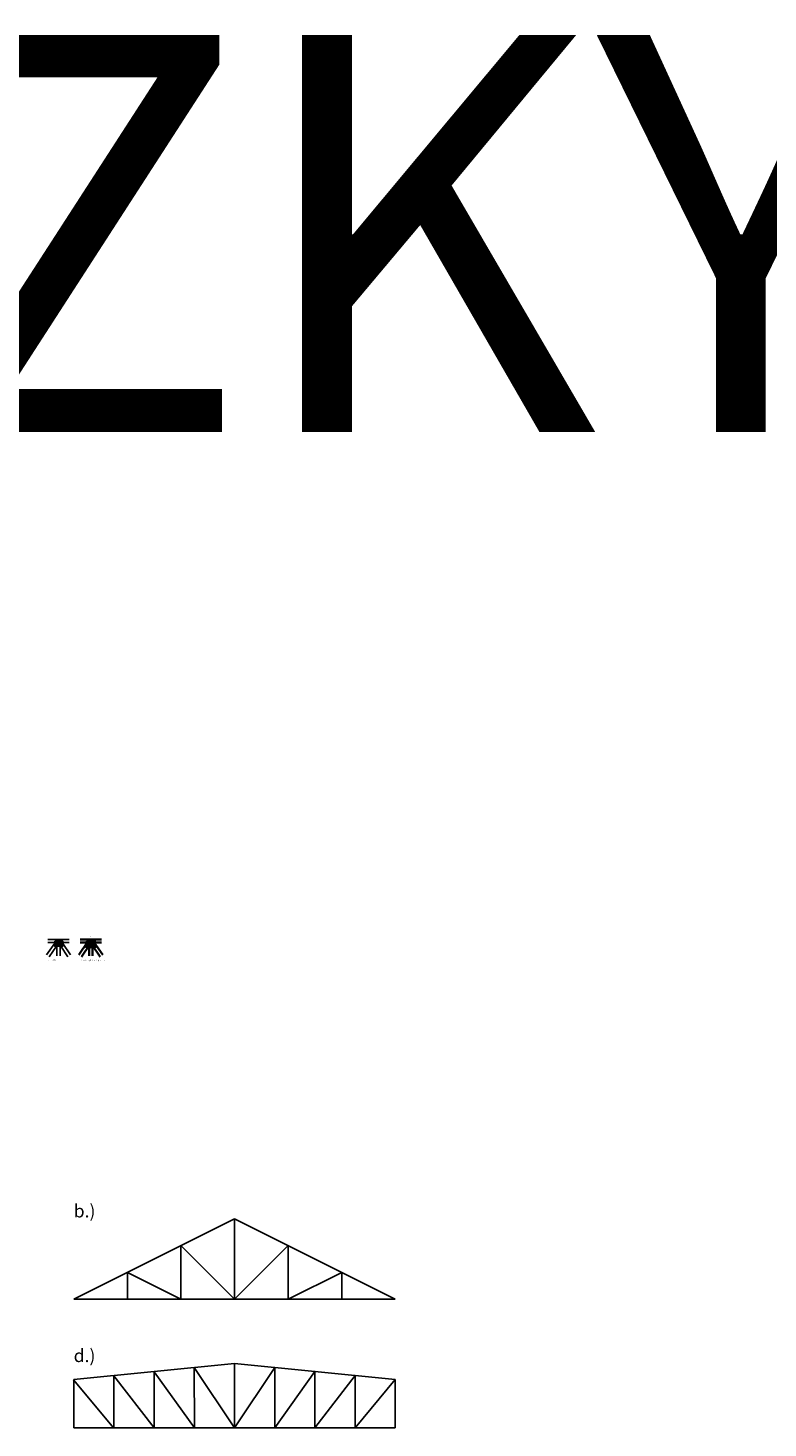
# Model space of a CAD drawing. Units: millimetres. Extents: x 507298 to 2683286, y -11225 to 204320.
# Drawn here: x 1908444 to 1931457, y 15590 to 59150 of the extents above; entities that cross this region are included whole.
import ezdxf

# ---------------------------------------------------------------- set-up
doc = ezdxf.new("R2010")
doc.units = ezdxf.units.MM
doc.layers.add('Izolácia', color=102, linetype='Continuous')
doc.styles.get("Standard").update_dxf_attribs({"font": 'iso.shx'})

msp = doc.modelspace()

# ---------------------------------------------------------------- hatches: boundary and pattern name
at = {"layer": 'Izolácia', "ltscale": 100}
h = msp.add_hatch(dxfattribs=at)
h.set_pattern_fill('ANSI31', color=256, scale=2.5)
h.set_pattern_definition([(45, (514945.335, -64185.299), (-5.612660076, 5.612660076), [])])
h.paths.add_polyline_path([(1910345.64, 30691.7), (1910284.85, 30691.7), (1910273.21, 30674.87), (1910273.21, 30581.81), (1910330.45, 30581.81), (1910345.64, 30603.78)])
h.paths.add_polyline_path([(1910445.64, 30691.7), (1910345.64, 30691.7), (1910345.64, 30581.81), (1910445.64, 30581.81)])
h.paths.add_polyline_path([(1910523.21, 30667.42), (1910506.42, 30691.7), (1910445.64, 30691.7), (1910445.64, 30603.78), (1910460.82, 30581.81), (1910523.21, 30581.81)])
h.paths.add_polyline_path([(1910273.21, 30741.81), (1910273.21, 30691.7), (1910523.21, 30691.7), (1910523.21, 30741.81)])

# ---------------------------------------------------------------- linework, layer by layer
for p, q in [((1909021.94, 30311.42), (1909273.21, 30674.87)), ((1909104.19, 30254.55), (1909330.45, 30581.81)), ((1909687.08, 30254.55), (1909460.82, 30581.81)), ((1909769.33, 30311.42), (1909523.21, 30667.42))]:
    msp.add_line(p, q, dxfattribs=at)
at = {"layer": 'Izolácia', "lineweight": 35, "ltscale": 100}
for p, q in [((1910021.94, 30311.42), (1910284.85, 30691.7)), ((1910104.19, 30254.55), (1910345.64, 30603.78)), ((1910687.08, 30254.55), (1910445.64, 30603.78)), ((1910769.33, 30311.42), (1910506.42, 30691.7))]:
    msp.add_line(p, q, dxfattribs=at)
at = {"layer": 'Izolácia', "color": 6, "ltscale": 100}
for p, q in [((1910231.52, 30526.64), (1910252.37, 30556.79)), ((1910241.94, 30554.88), (1910261.61, 30570.16)), ((1910252.37, 30556.79), (1910241.94, 30554.88)), ((1910252.37, 30556.79), (1910254.25, 30546.37)), ((1910254.25, 30546.37), (1910261.61, 30570.16)), ((1910398.25, 30518.48), (1910398.37, 30555.14)), ((1910400.13, 30809.58), (1910400.25, 30772.92)), ((1910537.02, 30546.37), (1910529.66, 30570.16)), ((1910549.33, 30554.88), (1910529.66, 30570.16)), ((1910538.91, 30556.79), (1910537.02, 30546.37)), ((1910559.75, 30526.64), (1910538.91, 30556.79)), ((1910538.91, 30556.79), (1910549.33, 30554.88)), ((1909866.49, 19596.81), (1914866.49, 22096.81)), ((1914866.49, 19596.81), (1914866.49, 22096.81)), ((1914866.49, 22096.81), (1919866.49, 19596.81)), ((1913199.83, 21263.47), (1913199.83, 19596.81)), ((1913199.83, 21263.47), (1914866.49, 19596.81)), ((1916533.16, 21263.47), (1914866.49, 19596.81)), ((1916533.16, 21263.47), (1916533.16, 19596.81)), ((1911533.16, 20430.14), (1911533.16, 19596.81)), ((1911533.16, 20430.14), (1913199.83, 19596.81)), ((1918199.83, 20430.14), (1916533.16, 19596.81)), ((1918199.83, 20430.14), (1918199.83, 19596.81)), ((1909866.49, 19596.81), (1919866.49, 19596.81)), ((1909866.49, 17096.81), (1914864.63, 17596.81)), ((1913614.4, 17469.47), (1913617.89, 15594.48)), ((1913614.4, 17469.47), (1914866.49, 15596.81)), ((1914866.49, 15596.81), (1914864.63, 17596.81)), ((1914864.63, 17596.81), (1919866.49, 17096.81)), ((1916115.09, 17471.81), (1914866.49, 15596.81)), ((1916115.09, 17471.81), (1916115.09, 15596.81)), ((1909863.7, 17087.48), (1911116.96, 15589.81)), ((1909866.49, 15596.81), (1909866.49, 17096.81)), ((1911113.93, 17214.81), (1911116.96, 15589.81)), ((1911113.93, 17214.81), (1912367.43, 15592.14)), ((1912364.16, 17342.14), (1912367.43, 15592.14)), ((1912364.16, 17342.14), (1913617.89, 15594.48)), ((1917365.56, 17346.81), (1916115.09, 15596.81)), ((1917365.56, 17346.81), (1917365.56, 15596.81)), ((1918616.03, 17221.81), (1917365.56, 15596.81)), ((1918616.03, 17221.81), (1918616.03, 15596.81)), ((1919866.49, 17096.81), (1918616.03, 15596.81)), ((1919866.49, 15596.81), (1919866.49, 17096.81)), ((1909866.49, 15596.81), (1919866.49, 15596.81))]:
    msp.add_line(p, q, dxfattribs=at)
at = {"layer": 'Izolácia', "ltscale": 100}
for points in [[(1909728.21, 30791.7), (1909063.07, 30791.7)], [(1909273.21, 30691.7), (1909063.07, 30691.7)], [(1909345.64, 30581.81), (1909345.64, 30282.99)], [(1909445.64, 30282.99), (1909445.64, 30581.81)], [(1909728.21, 30691.7), (1909523.21, 30691.7)]]:
    msp.add_lwpolyline(points, dxfattribs=at)
at = {"layer": 'Izolácia', "color": 6, "ltscale": 100}
for points in [[(1909273.21, 30741.81), (1909523.21, 30741.81), (1909523.21, 30581.81), (1909273.21, 30581.81)], [(1910398.37, 30555.14), (1910405.82, 30547.61), (1910398.42, 30571.39), (1910390.86, 30547.66)], [(1910400.25, 30772.92), (1910407.71, 30780.45), (1910400.3, 30756.67), (1910392.74, 30780.4)]]:
    msp.add_lwpolyline(points, close=True, dxfattribs=at)
for points in [[(1909287.33, 30728.31), (1909292.24, 30728.31, -0.41421356), (1909294.24, 30726.31), (1909294.24, 30725.31, -0.41421356), (1909292.24, 30723.31), (1909287.33, 30723.31, -0.41421356), (1909285.33, 30725.31), (1909285.33, 30726.31, -0.41421356)], [(1909287.41, 30712.31), (1909292.33, 30712.31, -0.41421356), (1909294.33, 30710.31), (1909294.33, 30709.31, -0.41421356), (1909292.33, 30707.31), (1909287.41, 30707.31, -0.41421356), (1909285.41, 30709.31), (1909285.41, 30710.31, -0.41421356)], [(1909287.41, 30696.31), (1909292.33, 30696.31, -0.41421356), (1909294.33, 30694.31), (1909294.33, 30693.31, -0.41421356), (1909292.33, 30691.31), (1909287.41, 30691.31, -0.41421356), (1909285.41, 30693.31), (1909285.41, 30694.31, -0.41421356)], [(1909287.41, 30680.31), (1909292.33, 30680.31, -0.41421356), (1909294.33, 30678.31), (1909294.33, 30677.31, -0.41421356), (1909292.33, 30675.31), (1909287.41, 30675.31, -0.41421356), (1909285.41, 30677.31), (1909285.41, 30678.31, -0.41421356)], [(1909287.41, 30664.31), (1909292.33, 30664.31, -0.41421356), (1909294.33, 30662.31), (1909294.33, 30661.31, -0.41421356), (1909292.33, 30659.31), (1909287.41, 30659.31, -0.41421356), (1909285.41, 30661.31), (1909285.41, 30662.31, -0.41421356)], [(1909287.41, 30648.31), (1909292.33, 30648.31, -0.41421356), (1909294.33, 30646.31), (1909294.33, 30645.31, -0.41421356), (1909292.33, 30643.31), (1909287.41, 30643.31, -0.41421356), (1909285.41, 30645.31), (1909285.41, 30646.31, -0.41421356)], [(1909287.41, 30632.31), (1909292.33, 30632.31, -0.41421356), (1909294.33, 30630.31), (1909294.33, 30629.31, -0.41421356), (1909292.33, 30627.31), (1909287.41, 30627.31, -0.41421356), (1909285.41, 30629.31), (1909285.41, 30630.31, -0.41421356)], [(1909287.41, 30616.31), (1909292.33, 30616.31, -0.41421356), (1909294.33, 30614.31), (1909294.33, 30613.31, -0.41421356), (1909292.33, 30611.31), (1909287.41, 30611.31, -0.41421356), (1909285.41, 30613.31), (1909285.41, 30614.31, -0.41421356)], [(1909287.41, 30600.31), (1909292.33, 30600.31, -0.41421356), (1909294.33, 30598.31), (1909294.33, 30597.31, -0.41421356), (1909292.33, 30595.31), (1909287.41, 30595.31, -0.41421356), (1909285.41, 30597.31), (1909285.41, 30598.31, -0.41421356)], [(1909303.99, 30728.31), (1909308.91, 30728.31, -0.41421356), (1909310.91, 30726.31), (1909310.91, 30725.31, -0.41421356), (1909308.91, 30723.31), (1909303.99, 30723.31, -0.41421356), (1909301.99, 30725.31), (1909301.99, 30726.31, -0.41421356)], [(1909304.08, 30712.31), (1909309, 30712.31, -0.41421356), (1909311, 30710.31), (1909311, 30709.31, -0.41421356), (1909309, 30707.31), (1909304.08, 30707.31, -0.41421356), (1909302.08, 30709.31), (1909302.08, 30710.31, -0.41421356)], [(1909304.08, 30696.31), (1909309, 30696.31, -0.41421356), (1909311, 30694.31), (1909311, 30693.31, -0.41421356), (1909309, 30691.31), (1909304.08, 30691.31, -0.41421356), (1909302.08, 30693.31), (1909302.08, 30694.31, -0.41421356)], [(1909304.08, 30680.31), (1909309, 30680.31, -0.41421356), (1909311, 30678.31), (1909311, 30677.31, -0.41421356), (1909309, 30675.31), (1909304.08, 30675.31, -0.41421356), (1909302.08, 30677.31), (1909302.08, 30678.31, -0.41421356)], [(1909304.08, 30664.31), (1909309, 30664.31, -0.41421356), (1909311, 30662.31), (1909311, 30661.31, -0.41421356), (1909309, 30659.31), (1909304.08, 30659.31, -0.41421356), (1909302.08, 30661.31), (1909302.08, 30662.31, -0.41421356)], [(1909304.08, 30648.31), (1909309, 30648.31, -0.41421356), (1909311, 30646.31), (1909311, 30645.31, -0.41421356), (1909309, 30643.31), (1909304.08, 30643.31, -0.41421356), (1909302.08, 30645.31), (1909302.08, 30646.31, -0.41421356)], [(1909304.08, 30632.31), (1909309, 30632.31, -0.41421356), (1909311, 30630.31), (1909311, 30629.31, -0.41421356), (1909309, 30627.31), (1909304.08, 30627.31, -0.41421356), (1909302.08, 30629.31), (1909302.08, 30630.31, -0.41421356)], [(1909304.08, 30616.31), (1909309, 30616.31, -0.41421356), (1909311, 30614.31), (1909311, 30613.31, -0.41421356), (1909309, 30611.31), (1909304.08, 30611.31, -0.41421356), (1909302.08, 30613.31), (1909302.08, 30614.31, -0.41421356)], [(1909304.08, 30600.31), (1909309, 30600.31, -0.41421356), (1909311, 30598.31), (1909311, 30597.31, -0.41421356), (1909309, 30595.31), (1909304.08, 30595.31, -0.41421356), (1909302.08, 30597.31), (1909302.08, 30598.31, -0.41421356)], [(1909320.66, 30728.31), (1909325.58, 30728.31, -0.41421356), (1909327.58, 30726.31), (1909327.58, 30725.31, -0.41421356), (1909325.58, 30723.31), (1909320.66, 30723.31, -0.41421356), (1909318.66, 30725.31), (1909318.66, 30726.31, -0.41421356)], [(1909320.75, 30712.31), (1909325.66, 30712.31, -0.41421356), (1909327.66, 30710.31), (1909327.66, 30709.31, -0.41421356), (1909325.66, 30707.31), (1909320.75, 30707.31, -0.41421356), (1909318.75, 30709.31), (1909318.75, 30710.31, -0.41421356)], [(1909320.75, 30696.31), (1909325.66, 30696.31, -0.41421356), (1909327.66, 30694.31), (1909327.66, 30693.31, -0.41421356), (1909325.66, 30691.31), (1909320.75, 30691.31, -0.41421356), (1909318.75, 30693.31), (1909318.75, 30694.31, -0.41421356)], [(1909320.75, 30680.31), (1909325.66, 30680.31, -0.41421356), (1909327.66, 30678.31), (1909327.66, 30677.31, -0.41421356), (1909325.66, 30675.31), (1909320.75, 30675.31, -0.41421356), (1909318.75, 30677.31), (1909318.75, 30678.31, -0.41421356)], [(1909320.75, 30664.31), (1909325.66, 30664.31, -0.41421356), (1909327.66, 30662.31), (1909327.66, 30661.31, -0.41421356), (1909325.66, 30659.31), (1909320.75, 30659.31, -0.41421356), (1909318.75, 30661.31), (1909318.75, 30662.31, -0.41421356)], [(1909320.75, 30648.31), (1909325.66, 30648.31, -0.41421356), (1909327.66, 30646.31), (1909327.66, 30645.31, -0.41421356), (1909325.66, 30643.31), (1909320.75, 30643.31, -0.41421356), (1909318.75, 30645.31), (1909318.75, 30646.31, -0.41421356)], [(1909320.75, 30632.31), (1909325.66, 30632.31, -0.41421356), (1909327.66, 30630.31), (1909327.66, 30629.31, -0.41421356), (1909325.66, 30627.31), (1909320.75, 30627.31, -0.41421356), (1909318.75, 30629.31), (1909318.75, 30630.31, -0.41421356)], [(1909320.75, 30616.31), (1909325.66, 30616.31, -0.41421356), (1909327.66, 30614.31), (1909327.66, 30613.31, -0.41421356), (1909325.66, 30611.31), (1909320.75, 30611.31, -0.41421356), (1909318.75, 30613.31), (1909318.75, 30614.31, -0.41421356)], [(1909320.75, 30600.31), (1909325.66, 30600.31, -0.41421356), (1909327.66, 30598.31), (1909327.66, 30597.31, -0.41421356), (1909325.66, 30595.31), (1909320.75, 30595.31, -0.41421356), (1909318.75, 30597.31), (1909318.75, 30598.31, -0.41421356)], [(1909337.33, 30728.31), (1909342.24, 30728.31, -0.41421356), (1909344.24, 30726.31), (1909344.24, 30725.31, -0.41421356), (1909342.24, 30723.31), (1909337.33, 30723.31, -0.41421356), (1909335.33, 30725.31), (1909335.33, 30726.31, -0.41421356)], [(1909337.41, 30712.31), (1909342.33, 30712.31, -0.41421356), (1909344.33, 30710.31), (1909344.33, 30709.31, -0.41421356), (1909342.33, 30707.31), (1909337.41, 30707.31, -0.41421356), (1909335.41, 30709.31), (1909335.41, 30710.31, -0.41421356)], [(1909337.41, 30696.31), (1909342.33, 30696.31, -0.41421356), (1909344.33, 30694.31), (1909344.33, 30693.31, -0.41421356), (1909342.33, 30691.31), (1909337.41, 30691.31, -0.41421356), (1909335.41, 30693.31), (1909335.41, 30694.31, -0.41421356)], [(1909337.41, 30680.31), (1909342.33, 30680.31, -0.41421356), (1909344.33, 30678.31), (1909344.33, 30677.31, -0.41421356), (1909342.33, 30675.31), (1909337.41, 30675.31, -0.41421356), (1909335.41, 30677.31), (1909335.41, 30678.31, -0.41421356)], [(1909337.41, 30664.31), (1909342.33, 30664.31, -0.41421356), (1909344.33, 30662.31), (1909344.33, 30661.31, -0.41421356), (1909342.33, 30659.31), (1909337.41, 30659.31, -0.41421356), (1909335.41, 30661.31), (1909335.41, 30662.31, -0.41421356)], [(1909337.41, 30648.31), (1909342.33, 30648.31, -0.41421356), (1909344.33, 30646.31), (1909344.33, 30645.31, -0.41421356), (1909342.33, 30643.31), (1909337.41, 30643.31, -0.41421356), (1909335.41, 30645.31), (1909335.41, 30646.31, -0.41421356)], [(1909337.41, 30632.31), (1909342.33, 30632.31, -0.41421356), (1909344.33, 30630.31), (1909344.33, 30629.31, -0.41421356), (1909342.33, 30627.31), (1909337.41, 30627.31, -0.41421356), (1909335.41, 30629.31), (1909335.41, 30630.31, -0.41421356)], [(1909337.41, 30616.31), (1909342.33, 30616.31, -0.41421356), (1909344.33, 30614.31), (1909344.33, 30613.31, -0.41421356), (1909342.33, 30611.31), (1909337.41, 30611.31, -0.41421356), (1909335.41, 30613.31), (1909335.41, 30614.31, -0.41421356)], [(1909337.41, 30600.31), (1909342.33, 30600.31, -0.41421356), (1909344.33, 30598.31), (1909344.33, 30597.31, -0.41421356), (1909342.33, 30595.31), (1909337.41, 30595.31, -0.41421356), (1909335.41, 30597.31), (1909335.41, 30598.31, -0.41421356)], [(1909353.99, 30728.31), (1909358.91, 30728.31, -0.41421356), (1909360.91, 30726.31), (1909360.91, 30725.31, -0.41421356), (1909358.91, 30723.31), (1909353.99, 30723.31, -0.41421356), (1909351.99, 30725.31), (1909351.99, 30726.31, -0.41421356)], [(1909354.08, 30712.31), (1909359, 30712.31, -0.41421356), (1909361, 30710.31), (1909361, 30709.31, -0.41421356), (1909359, 30707.31), (1909354.08, 30707.31, -0.41421356), (1909352.08, 30709.31), (1909352.08, 30710.31, -0.41421356)], [(1909354.08, 30696.31), (1909359, 30696.31, -0.41421356), (1909361, 30694.31), (1909361, 30693.31, -0.41421356), (1909359, 30691.31), (1909354.08, 30691.31, -0.41421356), (1909352.08, 30693.31), (1909352.08, 30694.31, -0.41421356)], [(1909354.08, 30680.31), (1909359, 30680.31, -0.41421356), (1909361, 30678.31), (1909361, 30677.31, -0.41421356), (1909359, 30675.31), (1909354.08, 30675.31, -0.41421356), (1909352.08, 30677.31), (1909352.08, 30678.31, -0.41421356)], [(1909354.08, 30664.31), (1909359, 30664.31, -0.41421356), (1909361, 30662.31), (1909361, 30661.31, -0.41421356), (1909359, 30659.31), (1909354.08, 30659.31, -0.41421356), (1909352.08, 30661.31), (1909352.08, 30662.31, -0.41421356)], [(1909354.08, 30648.31), (1909359, 30648.31, -0.41421356), (1909361, 30646.31), (1909361, 30645.31, -0.41421356), (1909359, 30643.31), (1909354.08, 30643.31, -0.41421356), (1909352.08, 30645.31), (1909352.08, 30646.31, -0.41421356)], [(1909354.08, 30632.31), (1909359, 30632.31, -0.41421356), (1909361, 30630.31), (1909361, 30629.31, -0.41421356), (1909359, 30627.31), (1909354.08, 30627.31, -0.41421356), (1909352.08, 30629.31), (1909352.08, 30630.31, -0.41421356)], [(1909354.08, 30616.31), (1909359, 30616.31, -0.41421356), (1909361, 30614.31), (1909361, 30613.31, -0.41421356), (1909359, 30611.31), (1909354.08, 30611.31, -0.41421356), (1909352.08, 30613.31), (1909352.08, 30614.31, -0.41421356)], [(1909354.08, 30600.31), (1909359, 30600.31, -0.41421356), (1909361, 30598.31), (1909361, 30597.31, -0.41421356), (1909359, 30595.31), (1909354.08, 30595.31, -0.41421356), (1909352.08, 30597.31), (1909352.08, 30598.31, -0.41421356)], [(1909370.66, 30728.31), (1909375.58, 30728.31, -0.41421356), (1909377.58, 30726.31), (1909377.58, 30725.31, -0.41421356), (1909375.58, 30723.31), (1909370.66, 30723.31, -0.41421356), (1909368.66, 30725.31), (1909368.66, 30726.31, -0.41421356)], [(1909370.75, 30712.31), (1909375.66, 30712.31, -0.41421356), (1909377.66, 30710.31), (1909377.66, 30709.31, -0.41421356), (1909375.66, 30707.31), (1909370.75, 30707.31, -0.41421356), (1909368.75, 30709.31), (1909368.75, 30710.31, -0.41421356)], [(1909370.75, 30696.31), (1909375.66, 30696.31, -0.41421356), (1909377.66, 30694.31), (1909377.66, 30693.31, -0.41421356), (1909375.66, 30691.31), (1909370.75, 30691.31, -0.41421356), (1909368.75, 30693.31), (1909368.75, 30694.31, -0.41421356)], [(1909370.75, 30680.31), (1909375.66, 30680.31, -0.41421356), (1909377.66, 30678.31), (1909377.66, 30677.31, -0.41421356), (1909375.66, 30675.31), (1909370.75, 30675.31, -0.41421356), (1909368.75, 30677.31), (1909368.75, 30678.31, -0.41421356)], [(1909370.75, 30664.31), (1909375.66, 30664.31, -0.41421356), (1909377.66, 30662.31), (1909377.66, 30661.31, -0.41421356), (1909375.66, 30659.31), (1909370.75, 30659.31, -0.41421356), (1909368.75, 30661.31), (1909368.75, 30662.31, -0.41421356)], [(1909370.75, 30648.31), (1909375.66, 30648.31, -0.41421356), (1909377.66, 30646.31), (1909377.66, 30645.31, -0.41421356), (1909375.66, 30643.31), (1909370.75, 30643.31, -0.41421356), (1909368.75, 30645.31), (1909368.75, 30646.31, -0.41421356)], [(1909370.75, 30632.31), (1909375.66, 30632.31, -0.41421356), (1909377.66, 30630.31), (1909377.66, 30629.31, -0.41421356), (1909375.66, 30627.31), (1909370.75, 30627.31, -0.41421356), (1909368.75, 30629.31), (1909368.75, 30630.31, -0.41421356)], [(1909370.75, 30616.31), (1909375.66, 30616.31, -0.41421356), (1909377.66, 30614.31), (1909377.66, 30613.31, -0.41421356), (1909375.66, 30611.31), (1909370.75, 30611.31, -0.41421356), (1909368.75, 30613.31), (1909368.75, 30614.31, -0.41421356)], [(1909370.75, 30600.31), (1909375.66, 30600.31, -0.41421356), (1909377.66, 30598.31), (1909377.66, 30597.31, -0.41421356), (1909375.66, 30595.31), (1909370.75, 30595.31, -0.41421356), (1909368.75, 30597.31), (1909368.75, 30598.31, -0.41421356)], [(1909387.33, 30728.31), (1909392.24, 30728.31, -0.41421356), (1909394.24, 30726.31), (1909394.24, 30725.31, -0.41421356), (1909392.24, 30723.31), (1909387.33, 30723.31, -0.41421356), (1909385.33, 30725.31), (1909385.33, 30726.31, -0.41421356)], [(1909387.41, 30712.31), (1909392.33, 30712.31, -0.41421356), (1909394.33, 30710.31), (1909394.33, 30709.31, -0.41421356), (1909392.33, 30707.31), (1909387.41, 30707.31, -0.41421356), (1909385.41, 30709.31), (1909385.41, 30710.31, -0.41421356)], [(1909387.41, 30696.31), (1909392.33, 30696.31, -0.41421356), (1909394.33, 30694.31), (1909394.33, 30693.31, -0.41421356), (1909392.33, 30691.31), (1909387.41, 30691.31, -0.41421356), (1909385.41, 30693.31), (1909385.41, 30694.31, -0.41421356)], [(1909387.41, 30680.31), (1909392.33, 30680.31, -0.41421356), (1909394.33, 30678.31), (1909394.33, 30677.31, -0.41421356), (1909392.33, 30675.31), (1909387.41, 30675.31, -0.41421356), (1909385.41, 30677.31), (1909385.41, 30678.31, -0.41421356)], [(1909387.41, 30664.31), (1909392.33, 30664.31, -0.41421356), (1909394.33, 30662.31), (1909394.33, 30661.31, -0.41421356), (1909392.33, 30659.31), (1909387.41, 30659.31, -0.41421356), (1909385.41, 30661.31), (1909385.41, 30662.31, -0.41421356)], [(1909387.41, 30648.31), (1909392.33, 30648.31, -0.41421356), (1909394.33, 30646.31), (1909394.33, 30645.31, -0.41421356), (1909392.33, 30643.31), (1909387.41, 30643.31, -0.41421356), (1909385.41, 30645.31), (1909385.41, 30646.31, -0.41421356)], [(1909387.41, 30632.31), (1909392.33, 30632.31, -0.41421356), (1909394.33, 30630.31), (1909394.33, 30629.31, -0.41421356), (1909392.33, 30627.31), (1909387.41, 30627.31, -0.41421356), (1909385.41, 30629.31), (1909385.41, 30630.31, -0.41421356)], [(1909387.41, 30616.31), (1909392.33, 30616.31, -0.41421356), (1909394.33, 30614.31), (1909394.33, 30613.31, -0.41421356), (1909392.33, 30611.31), (1909387.41, 30611.31, -0.41421356), (1909385.41, 30613.31), (1909385.41, 30614.31, -0.41421356)], [(1909387.41, 30600.31), (1909392.33, 30600.31, -0.41421356), (1909394.33, 30598.31), (1909394.33, 30597.31, -0.41421356), (1909392.33, 30595.31), (1909387.41, 30595.31, -0.41421356), (1909385.41, 30597.31), (1909385.41, 30598.31, -0.41421356)], [(1909403.99, 30728.31), (1909408.91, 30728.31, -0.41421356), (1909410.91, 30726.31), (1909410.91, 30725.31, -0.41421356), (1909408.91, 30723.31), (1909403.99, 30723.31, -0.41421356), (1909401.99, 30725.31), (1909401.99, 30726.31, -0.41421356)], [(1909404.08, 30712.31), (1909409, 30712.31, -0.41421356), (1909411, 30710.31), (1909411, 30709.31, -0.41421356), (1909409, 30707.31), (1909404.08, 30707.31, -0.41421356), (1909402.08, 30709.31), (1909402.08, 30710.31, -0.41421356)], [(1909404.08, 30696.31), (1909409, 30696.31, -0.41421356), (1909411, 30694.31), (1909411, 30693.31, -0.41421356), (1909409, 30691.31), (1909404.08, 30691.31, -0.41421356), (1909402.08, 30693.31), (1909402.08, 30694.31, -0.41421356)], [(1909404.08, 30680.31), (1909409, 30680.31, -0.41421356), (1909411, 30678.31), (1909411, 30677.31, -0.41421356), (1909409, 30675.31), (1909404.08, 30675.31, -0.41421356), (1909402.08, 30677.31), (1909402.08, 30678.31, -0.41421356)], [(1909404.08, 30664.31), (1909409, 30664.31, -0.41421356), (1909411, 30662.31), (1909411, 30661.31, -0.41421356), (1909409, 30659.31), (1909404.08, 30659.31, -0.41421356), (1909402.08, 30661.31), (1909402.08, 30662.31, -0.41421356)], [(1909404.08, 30648.31), (1909409, 30648.31, -0.41421356), (1909411, 30646.31), (1909411, 30645.31, -0.41421356), (1909409, 30643.31), (1909404.08, 30643.31, -0.41421356), (1909402.08, 30645.31), (1909402.08, 30646.31, -0.41421356)], [(1909404.08, 30632.31), (1909409, 30632.31, -0.41421356), (1909411, 30630.31), (1909411, 30629.31, -0.41421356), (1909409, 30627.31), (1909404.08, 30627.31, -0.41421356), (1909402.08, 30629.31), (1909402.08, 30630.31, -0.41421356)], [(1909404.08, 30616.31), (1909409, 30616.31, -0.41421356), (1909411, 30614.31), (1909411, 30613.31, -0.41421356), (1909409, 30611.31), (1909404.08, 30611.31, -0.41421356), (1909402.08, 30613.31), (1909402.08, 30614.31, -0.41421356)], [(1909404.08, 30600.31), (1909409, 30600.31, -0.41421356), (1909411, 30598.31), (1909411, 30597.31, -0.41421356), (1909409, 30595.31), (1909404.08, 30595.31, -0.41421356), (1909402.08, 30597.31), (1909402.08, 30598.31, -0.41421356)], [(1909420.66, 30728.31), (1909425.58, 30728.31, -0.41421356), (1909427.58, 30726.31), (1909427.58, 30725.31, -0.41421356), (1909425.58, 30723.31), (1909420.66, 30723.31, -0.41421356), (1909418.66, 30725.31), (1909418.66, 30726.31, -0.41421356)], [(1909420.75, 30712.31), (1909425.66, 30712.31, -0.41421356), (1909427.66, 30710.31), (1909427.66, 30709.31, -0.41421356), (1909425.66, 30707.31), (1909420.75, 30707.31, -0.41421356), (1909418.75, 30709.31), (1909418.75, 30710.31, -0.41421356)], [(1909420.75, 30696.31), (1909425.66, 30696.31, -0.41421356), (1909427.66, 30694.31), (1909427.66, 30693.31, -0.41421356), (1909425.66, 30691.31), (1909420.75, 30691.31, -0.41421356), (1909418.75, 30693.31), (1909418.75, 30694.31, -0.41421356)], [(1909420.75, 30680.31), (1909425.66, 30680.31, -0.41421356), (1909427.66, 30678.31), (1909427.66, 30677.31, -0.41421356), (1909425.66, 30675.31), (1909420.75, 30675.31, -0.41421356), (1909418.75, 30677.31), (1909418.75, 30678.31, -0.41421356)], [(1909420.75, 30664.31), (1909425.66, 30664.31, -0.41421356), (1909427.66, 30662.31), (1909427.66, 30661.31, -0.41421356), (1909425.66, 30659.31), (1909420.75, 30659.31, -0.41421356), (1909418.75, 30661.31), (1909418.75, 30662.31, -0.41421356)], [(1909420.75, 30648.31), (1909425.66, 30648.31, -0.41421356), (1909427.66, 30646.31), (1909427.66, 30645.31, -0.41421356), (1909425.66, 30643.31), (1909420.75, 30643.31, -0.41421356), (1909418.75, 30645.31), (1909418.75, 30646.31, -0.41421356)], [(1909420.75, 30632.31), (1909425.66, 30632.31, -0.41421356), (1909427.66, 30630.31), (1909427.66, 30629.31, -0.41421356), (1909425.66, 30627.31), (1909420.75, 30627.31, -0.41421356), (1909418.75, 30629.31), (1909418.75, 30630.31, -0.41421356)], [(1909420.75, 30616.31), (1909425.66, 30616.31, -0.41421356), (1909427.66, 30614.31), (1909427.66, 30613.31, -0.41421356), (1909425.66, 30611.31), (1909420.75, 30611.31, -0.41421356), (1909418.75, 30613.31), (1909418.75, 30614.31, -0.41421356)], [(1909420.75, 30600.31), (1909425.66, 30600.31, -0.41421356), (1909427.66, 30598.31), (1909427.66, 30597.31, -0.41421356), (1909425.66, 30595.31), (1909420.75, 30595.31, -0.41421356), (1909418.75, 30597.31), (1909418.75, 30598.31, -0.41421356)], [(1909437.33, 30728.31), (1909442.24, 30728.31, -0.41421356), (1909444.24, 30726.31), (1909444.24, 30725.31, -0.41421356), (1909442.24, 30723.31), (1909437.33, 30723.31, -0.41421356), (1909435.33, 30725.31), (1909435.33, 30726.31, -0.41421356)], [(1909437.41, 30712.31), (1909442.33, 30712.31, -0.41421356), (1909444.33, 30710.31), (1909444.33, 30709.31, -0.41421356), (1909442.33, 30707.31), (1909437.41, 30707.31, -0.41421356), (1909435.41, 30709.31), (1909435.41, 30710.31, -0.41421356)], [(1909437.41, 30696.31), (1909442.33, 30696.31, -0.41421356), (1909444.33, 30694.31), (1909444.33, 30693.31, -0.41421356), (1909442.33, 30691.31), (1909437.41, 30691.31, -0.41421356), (1909435.41, 30693.31), (1909435.41, 30694.31, -0.41421356)], [(1909437.41, 30680.31), (1909442.33, 30680.31, -0.41421356), (1909444.33, 30678.31), (1909444.33, 30677.31, -0.41421356), (1909442.33, 30675.31), (1909437.41, 30675.31, -0.41421356), (1909435.41, 30677.31), (1909435.41, 30678.31, -0.41421356)], [(1909437.41, 30664.31), (1909442.33, 30664.31, -0.41421356), (1909444.33, 30662.31), (1909444.33, 30661.31, -0.41421356), (1909442.33, 30659.31), (1909437.41, 30659.31, -0.41421356), (1909435.41, 30661.31), (1909435.41, 30662.31, -0.41421356)], [(1909437.41, 30648.31), (1909442.33, 30648.31, -0.41421356), (1909444.33, 30646.31), (1909444.33, 30645.31, -0.41421356), (1909442.33, 30643.31), (1909437.41, 30643.31, -0.41421356), (1909435.41, 30645.31), (1909435.41, 30646.31, -0.41421356)], [(1909437.41, 30632.31), (1909442.33, 30632.31, -0.41421356), (1909444.33, 30630.31), (1909444.33, 30629.31, -0.41421356), (1909442.33, 30627.31), (1909437.41, 30627.31, -0.41421356), (1909435.41, 30629.31), (1909435.41, 30630.31, -0.41421356)], [(1909437.41, 30616.31), (1909442.33, 30616.31, -0.41421356), (1909444.33, 30614.31), (1909444.33, 30613.31, -0.41421356), (1909442.33, 30611.31), (1909437.41, 30611.31, -0.41421356), (1909435.41, 30613.31), (1909435.41, 30614.31, -0.41421356)], [(1909437.41, 30600.31), (1909442.33, 30600.31, -0.41421356), (1909444.33, 30598.31), (1909444.33, 30597.31, -0.41421356), (1909442.33, 30595.31), (1909437.41, 30595.31, -0.41421356), (1909435.41, 30597.31), (1909435.41, 30598.31, -0.41421356)], [(1909453.99, 30728.31), (1909458.91, 30728.31, -0.41421356), (1909460.91, 30726.31), (1909460.91, 30725.31, -0.41421356), (1909458.91, 30723.31), (1909453.99, 30723.31, -0.41421356), (1909451.99, 30725.31), (1909451.99, 30726.31, -0.41421356)], [(1909454.08, 30712.31), (1909459, 30712.31, -0.41421356), (1909461, 30710.31), (1909461, 30709.31, -0.41421356), (1909459, 30707.31), (1909454.08, 30707.31, -0.41421356), (1909452.08, 30709.31), (1909452.08, 30710.31, -0.41421356)], [(1909454.08, 30696.31), (1909459, 30696.31, -0.41421356), (1909461, 30694.31), (1909461, 30693.31, -0.41421356), (1909459, 30691.31), (1909454.08, 30691.31, -0.41421356), (1909452.08, 30693.31), (1909452.08, 30694.31, -0.41421356)], [(1909454.08, 30680.31), (1909459, 30680.31, -0.41421356), (1909461, 30678.31), (1909461, 30677.31, -0.41421356), (1909459, 30675.31), (1909454.08, 30675.31, -0.41421356), (1909452.08, 30677.31), (1909452.08, 30678.31, -0.41421356)], [(1909454.08, 30664.31), (1909459, 30664.31, -0.41421356), (1909461, 30662.31), (1909461, 30661.31, -0.41421356), (1909459, 30659.31), (1909454.08, 30659.31, -0.41421356), (1909452.08, 30661.31), (1909452.08, 30662.31, -0.41421356)], [(1909454.08, 30648.31), (1909459, 30648.31, -0.41421356), (1909461, 30646.31), (1909461, 30645.31, -0.41421356), (1909459, 30643.31), (1909454.08, 30643.31, -0.41421356), (1909452.08, 30645.31), (1909452.08, 30646.31, -0.41421356)], [(1909454.08, 30632.31), (1909459, 30632.31, -0.41421356), (1909461, 30630.31), (1909461, 30629.31, -0.41421356), (1909459, 30627.31), (1909454.08, 30627.31, -0.41421356), (1909452.08, 30629.31), (1909452.08, 30630.31, -0.41421356)], [(1909454.08, 30616.31), (1909459, 30616.31, -0.41421356), (1909461, 30614.31), (1909461, 30613.31, -0.41421356), (1909459, 30611.31), (1909454.08, 30611.31, -0.41421356), (1909452.08, 30613.31), (1909452.08, 30614.31, -0.41421356)], [(1909454.08, 30600.31), (1909459, 30600.31, -0.41421356), (1909461, 30598.31), (1909461, 30597.31, -0.41421356), (1909459, 30595.31), (1909454.08, 30595.31, -0.41421356), (1909452.08, 30597.31), (1909452.08, 30598.31, -0.41421356)], [(1909470.66, 30728.31), (1909475.58, 30728.31, -0.41421356), (1909477.58, 30726.31), (1909477.58, 30725.31, -0.41421356), (1909475.58, 30723.31), (1909470.66, 30723.31, -0.41421356), (1909468.66, 30725.31), (1909468.66, 30726.31, -0.41421356)], [(1909470.75, 30712.31), (1909475.66, 30712.31, -0.41421356), (1909477.66, 30710.31), (1909477.66, 30709.31, -0.41421356), (1909475.66, 30707.31), (1909470.75, 30707.31, -0.41421356), (1909468.75, 30709.31), (1909468.75, 30710.31, -0.41421356)], [(1909470.75, 30696.31), (1909475.66, 30696.31, -0.41421356), (1909477.66, 30694.31), (1909477.66, 30693.31, -0.41421356), (1909475.66, 30691.31), (1909470.75, 30691.31, -0.41421356), (1909468.75, 30693.31), (1909468.75, 30694.31, -0.41421356)], [(1909470.75, 30680.31), (1909475.66, 30680.31, -0.41421356), (1909477.66, 30678.31), (1909477.66, 30677.31, -0.41421356), (1909475.66, 30675.31), (1909470.75, 30675.31, -0.41421356), (1909468.75, 30677.31), (1909468.75, 30678.31, -0.41421356)], [(1909470.75, 30664.31), (1909475.66, 30664.31, -0.41421356), (1909477.66, 30662.31), (1909477.66, 30661.31, -0.41421356), (1909475.66, 30659.31), (1909470.75, 30659.31, -0.41421356), (1909468.75, 30661.31), (1909468.75, 30662.31, -0.41421356)], [(1909470.75, 30648.31), (1909475.66, 30648.31, -0.41421356), (1909477.66, 30646.31), (1909477.66, 30645.31, -0.41421356), (1909475.66, 30643.31), (1909470.75, 30643.31, -0.41421356), (1909468.75, 30645.31), (1909468.75, 30646.31, -0.41421356)], [(1909470.75, 30632.31), (1909475.66, 30632.31, -0.41421356), (1909477.66, 30630.31), (1909477.66, 30629.31, -0.41421356), (1909475.66, 30627.31), (1909470.75, 30627.31, -0.41421356), (1909468.75, 30629.31), (1909468.75, 30630.31, -0.41421356)], [(1909470.75, 30616.31), (1909475.66, 30616.31, -0.41421356), (1909477.66, 30614.31), (1909477.66, 30613.31, -0.41421356), (1909475.66, 30611.31), (1909470.75, 30611.31, -0.41421356), (1909468.75, 30613.31), (1909468.75, 30614.31, -0.41421356)], [(1909470.75, 30600.31), (1909475.66, 30600.31, -0.41421356), (1909477.66, 30598.31), (1909477.66, 30597.31, -0.41421356), (1909475.66, 30595.31), (1909470.75, 30595.31, -0.41421356), (1909468.75, 30597.31), (1909468.75, 30598.31, -0.41421356)], [(1909487.33, 30728.31), (1909492.24, 30728.31, -0.41421356), (1909494.24, 30726.31), (1909494.24, 30725.31, -0.41421356), (1909492.24, 30723.31), (1909487.33, 30723.31, -0.41421356), (1909485.33, 30725.31), (1909485.33, 30726.31, -0.41421356)], [(1909487.41, 30712.31), (1909492.33, 30712.31, -0.41421356), (1909494.33, 30710.31), (1909494.33, 30709.31, -0.41421356), (1909492.33, 30707.31), (1909487.41, 30707.31, -0.41421356), (1909485.41, 30709.31), (1909485.41, 30710.31, -0.41421356)], [(1909487.41, 30696.31), (1909492.33, 30696.31, -0.41421356), (1909494.33, 30694.31), (1909494.33, 30693.31, -0.41421356), (1909492.33, 30691.31), (1909487.41, 30691.31, -0.41421356), (1909485.41, 30693.31), (1909485.41, 30694.31, -0.41421356)], [(1909487.41, 30680.31), (1909492.33, 30680.31, -0.41421356), (1909494.33, 30678.31), (1909494.33, 30677.31, -0.41421356), (1909492.33, 30675.31), (1909487.41, 30675.31, -0.41421356), (1909485.41, 30677.31), (1909485.41, 30678.31, -0.41421356)], [(1909487.41, 30664.31), (1909492.33, 30664.31, -0.41421356), (1909494.33, 30662.31), (1909494.33, 30661.31, -0.41421356), (1909492.33, 30659.31), (1909487.41, 30659.31, -0.41421356), (1909485.41, 30661.31), (1909485.41, 30662.31, -0.41421356)], [(1909487.41, 30648.31), (1909492.33, 30648.31, -0.41421356), (1909494.33, 30646.31), (1909494.33, 30645.31, -0.41421356), (1909492.33, 30643.31), (1909487.41, 30643.31, -0.41421356), (1909485.41, 30645.31), (1909485.41, 30646.31, -0.41421356)], [(1909487.41, 30632.31), (1909492.33, 30632.31, -0.41421356), (1909494.33, 30630.31), (1909494.33, 30629.31, -0.41421356), (1909492.33, 30627.31), (1909487.41, 30627.31, -0.41421356), (1909485.41, 30629.31), (1909485.41, 30630.31, -0.41421356)], [(1909487.41, 30616.31), (1909492.33, 30616.31, -0.41421356), (1909494.33, 30614.31), (1909494.33, 30613.31, -0.41421356), (1909492.33, 30611.31), (1909487.41, 30611.31, -0.41421356), (1909485.41, 30613.31), (1909485.41, 30614.31, -0.41421356)], [(1909487.41, 30600.31), (1909492.33, 30600.31, -0.41421356), (1909494.33, 30598.31), (1909494.33, 30597.31, -0.41421356), (1909492.33, 30595.31), (1909487.41, 30595.31, -0.41421356), (1909485.41, 30597.31), (1909485.41, 30598.31, -0.41421356)], [(1909503.99, 30728.31), (1909508.91, 30728.31, -0.41421356), (1909510.91, 30726.31), (1909510.91, 30725.31, -0.41421356), (1909508.91, 30723.31), (1909503.99, 30723.31, -0.41421356), (1909501.99, 30725.31), (1909501.99, 30726.31, -0.41421356)], [(1909504.08, 30712.31), (1909509, 30712.31, -0.41421356), (1909511, 30710.31), (1909511, 30709.31, -0.41421356), (1909509, 30707.31), (1909504.08, 30707.31, -0.41421356), (1909502.08, 30709.31), (1909502.08, 30710.31, -0.41421356)], [(1909504.08, 30696.31), (1909509, 30696.31, -0.41421356), (1909511, 30694.31), (1909511, 30693.31, -0.41421356), (1909509, 30691.31), (1909504.08, 30691.31, -0.41421356), (1909502.08, 30693.31), (1909502.08, 30694.31, -0.41421356)], [(1909504.08, 30680.31), (1909509, 30680.31, -0.41421356), (1909511, 30678.31), (1909511, 30677.31, -0.41421356), (1909509, 30675.31), (1909504.08, 30675.31, -0.41421356), (1909502.08, 30677.31), (1909502.08, 30678.31, -0.41421356)], [(1909504.08, 30664.31), (1909509, 30664.31, -0.41421356), (1909511, 30662.31), (1909511, 30661.31, -0.41421356), (1909509, 30659.31), (1909504.08, 30659.31, -0.41421356), (1909502.08, 30661.31), (1909502.08, 30662.31, -0.41421356)], [(1909504.08, 30648.31), (1909509, 30648.31, -0.41421356), (1909511, 30646.31), (1909511, 30645.31, -0.41421356), (1909509, 30643.31), (1909504.08, 30643.31, -0.41421356), (1909502.08, 30645.31), (1909502.08, 30646.31, -0.41421356)], [(1909504.08, 30632.31), (1909509, 30632.31, -0.41421356), (1909511, 30630.31), (1909511, 30629.31, -0.41421356), (1909509, 30627.31), (1909504.08, 30627.31, -0.41421356), (1909502.08, 30629.31), (1909502.08, 30630.31, -0.41421356)], [(1909504.08, 30616.31), (1909509, 30616.31, -0.41421356), (1909511, 30614.31), (1909511, 30613.31, -0.41421356), (1909509, 30611.31), (1909504.08, 30611.31, -0.41421356), (1909502.08, 30613.31), (1909502.08, 30614.31, -0.41421356)], [(1909504.08, 30600.31), (1909509, 30600.31, -0.41421356), (1909511, 30598.31), (1909511, 30597.31, -0.41421356), (1909509, 30595.31), (1909504.08, 30595.31, -0.41421356), (1909502.08, 30597.31), (1909502.08, 30598.31, -0.41421356)]]:
    msp.add_lwpolyline(points, format="xyb", close=True, dxfattribs=at)
at = {"layer": 'Izolácia', "lineweight": 35, "ltscale": 100}
for points in [[(1910728.21, 30791.7), (1910063.07, 30791.7)], [(1910728.21, 30691.7), (1910063.07, 30691.7)], [(1910445.64, 30282.99), (1910445.64, 30691.7), (1910345.64, 30691.7), (1910345.64, 30282.99)]]:
    msp.add_lwpolyline(points, dxfattribs=at)
msp.add_lwpolyline([(1910273.21, 30741.81), (1910523.21, 30741.81), (1910523.21, 30581.81), (1910273.21, 30581.81)], close=True, dxfattribs=at)
at = {"layer": 'Izolácia', "color": 6}
for p in [(1916115.09, 17471.81), (1917365.56, 17346.81), (1918616.03, 17221.81)]:
    msp.add_point(p, dxfattribs=at)

# ---------------------------------------------------------------- texts
at = {"layer": 'Izolácia', "ltscale": 100}
msp.add_text('OBRAZKY DO DIPLO', height=12347.6342, dxfattribs=at).set_placement((1860604.09, 46583.49))
at = {"layer": 'Izolácia', "color": 6, "ltscale": 100}
for s, width, insert, char_height, attachment_point in [('\\A1;A{\\H0.7x;\\S^ ef;}', 40.4469, (1910189.35, 30524.32), 25, 1), ('\\A1;A{\\H0.7x;\\S^ ef;}', 40.4469, (1910373.31, 30825.49), 25, 7), ('\\A1;A{\\H0.7x;\\S^ ef;}', 40.4469, (1910373.31, 30516.37), 25, 1), ('\\A1;A{\\H0.7x;\\S^ ef;}', 40.4469, (1910601.92, 30524.32), 25, 3), ('a.) - pohlad', 1730.8937, (1909063.07, 30166.89), 40, 1), ('b.) - ucinne plochy na prutoch', 1730.8937, (1910063.07, 30166.89), 40, 1), ('b.)', 1730.8937, (1909866.49, 22541.25), 400, 1), ('d.)', 1730.8937, (1909864.63, 18041.25), 400, 1)]:
    msp.add_mtext_dynamic_manual_height_columns(s, width=width, gutter_width=61738.17, heights=[0], dxfattribs=dict(at, insert=insert, char_height=char_height, attachment_point=attachment_point))

doc.saveas('drawing.dxf')
